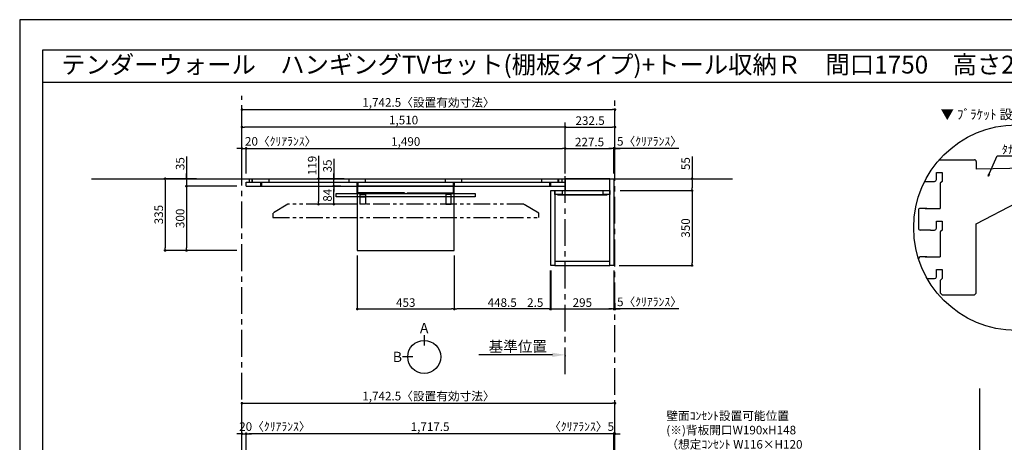
# Model space of a CAD drawing. Extents: x 19632 to 27948, y -24240 to -18360.
# Drawn here: x 19632 to 24232, y -20333 to -18360 of the extents above; entities that cross this region are included whole.
import ezdxf
from ezdxf.enums import TextEntityAlignment as Align

# ---------------------------------------------------------------- set-up
doc = ezdxf.new("R2010")
doc.units = 0
doc.header["$LTSCALE"] = 50
doc.header["$MEASUREMENT"] = 0
for name, pattern in [('CENTER', [2, 1.25, -0.25, 0.25, -0.25]), ('HIDDEN', [0.375, 0.25, -0.125]), ('PHANTOM2', [1.25, 0.625, -0.125, 0.125, -0.125, 0.125, -0.125])]:
    doc.linetypes.add(name, pattern=pattern)
doc.layers.get('0').update_dxf_attribs({"linetype": 'CONTINUOUS'})
doc.layers.get('DEFPOINTS').update_dxf_attribs({"color": 146, "linetype": 'CONTINUOUS'})
for name, color, linetype in [('111-壁仕上', 3, 'CONTINUOUS'), ('120-キャビネット（外）', 7, 'CONTINUOUS'), ('121-キャビネット（中）', 253, 'HIDDEN'), ('122-扉', 6, 'CONTINUOUS'), ('141-パーツ', 31, 'CONTINUOUS'), ('160-文字', 254, 'CONTINUOUS'), ('165-寸法A', 4, 'CONTINUOUS'), ('166-寸法B', 11, 'CONTINUOUS'), ('180-補助', 161, 'CONTINUOUS'), ('190-図面外枠', 5, 'CONTINUOUS')]:
    doc.layers.add(name, color=color, linetype=linetype)
doc.styles.add('KH001', font='msgothic.ttc')
doc.dimstyles.new('KH1xx020', dxfattribs={"dimscale": 20, "dimtxt": 2, "dimasz": 0.6, "dimexe": 0.3, "dimexo": 1.2, "dimgap": 0.5, "dimtad": 3, "dimdec": 1, "dimdsep": 46, "dimlunit": 6, "dimtxsty": 'KH001', "dimblk": 'DOT', "dimcen": 1, "dimdle": 1, "dimclrd": 256, "dimclre": 256, "dimclrt": 256, "dimadec": 0, "dimazin": 0, "dimtfac": 1, "dimtdec": 1, "dimtix": 1, "dimtmove": 2, "dimatfit": 3, "dimldrblk": 'CLOSEDBLANK', "dimfxl": 1, "dimtolj": 1, "dimtzin": 0, "dimlwd": -1, "dimlwe": -1, "dimarcsym": 0})

# ---------------------------------------------------------------- blocks, each defined once
blk = doc.blocks.new('A$C5D946DDC')
at = {"layer": '190-図面外枠'}
for p, q in [((271, 14349), (20519, 14349)), ((271, 351), (271, 14349))]:
    blk.add_line(p, q, dxfattribs=at)
at = {"layer": 'DEFPOINTS'}
blk.add_lwpolyline([(0, 0), (20790, 0), (20790, 14700), (0, 14700)], close=True, dxfattribs=at)
blk = doc.blocks.new('_Dot')
at = {"color": 0, "linetype": 'ByBlock', "lineweight": -2}
blk.add_line((-0.5, 0), (-1, 0), dxfattribs=at)
at = {"color": 0, "linetype": 'ByBlock', "const_width": 0.5}
blk.add_lwpolyline([(-0.25, 0, 1), (0.25, 0, 1)], format="xyb", close=True, dxfattribs=at)
blk = doc.blocks.new('*D40')
at = {"layer": '166-寸法B', "transparency": 16777216}
for p, q in [((20670.4, -19078.5), (20670.4, -18774)), ((20682.4, -18780), (22400.9, -18780)), ((22412.9, -19078.5), (22412.9, -18774))]:
    blk.add_line(p, q, dxfattribs=at)
at = {"layer": 'DEFPOINTS', "color": 0, "transparency": 16777216}
for p in [(22412.9, -18780), (20670.4, -19102.5), (22412.9, -19102.5)]:
    blk.add_point(p, dxfattribs=at)
at = {"layer": '166-寸法B', "transparency": 16777216, "xscale": 12, "yscale": 12, "zscale": 12, "rotation": 180}
blk.add_blockref('_Dot', (20670.4, -18780), dxfattribs=at)
at = {"layer": '166-寸法B', "transparency": 16777216, "xscale": 12, "yscale": 12, "zscale": 12}
blk.add_blockref('_Dot', (22412.9, -18780), dxfattribs=at)
at = {"layer": '166-寸法B', "transparency": 16777216, "insert": (21541.6, -18746.3), "char_height": 40, "attachment_point": 5}
blk.add_mtext('\\A1;1,742.5〈設置有効寸法〉', dxfattribs=at)
blk = doc.blocks.new('_ClosedBlank')
at = {"color": 0, "linetype": 'ByBlock', "lineweight": -2}
for p, q in [((-1, 0.167), (0, 0)), ((-1, 0.167), (-1, -0.167)), ((0, 0), (-1, -0.167))]:
    blk.add_line(p, q, dxfattribs=at)
blk = doc.blocks.new('*D41')
at = {"layer": '166-寸法B', "transparency": 16777216}
for p, q in [((20690.4, -19078.5), (20690.4, -18955.2)), ((20702.4, -18961.2), (22168.4, -18961.2)), ((22180.4, -19078.5), (22180.4, -18955.2))]:
    blk.add_line(p, q, dxfattribs=at)
at = {"layer": 'DEFPOINTS', "color": 0, "transparency": 16777216}
for p in [(22180.4, -18961.2), (20690.4, -19102.5), (22180.4, -19102.5)]:
    blk.add_point(p, dxfattribs=at)
at = {"layer": '166-寸法B', "transparency": 16777216, "xscale": 12, "yscale": 12, "zscale": 12, "rotation": 180}
blk.add_blockref('_Dot', (20690.4, -18961.2), dxfattribs=at)
at = {"layer": '166-寸法B', "transparency": 16777216, "xscale": 12, "yscale": 12, "zscale": 12}
blk.add_blockref('_Dot', (22180.4, -18961.2), dxfattribs=at)
at = {"layer": '166-寸法B', "transparency": 16777216, "insert": (21435.4, -18928.7), "char_height": 40, "attachment_point": 5}
blk.add_mtext('\\A1;1,490', dxfattribs=at)
blk = doc.blocks.new('*D61')
at = {"layer": '166-寸法B', "transparency": 16777216}
for p, q in [((22110.4, -19531.5), (22110.4, -19716.7)), ((22112.9, -19531.5), (22112.9, -19716.7)), ((22098.4, -19710.7), (22086.4, -19710.7)), ((22110.4, -19710.7), (22112.9, -19710.7)), ((22124.9, -19710.7), (22136.9, -19710.7))]:
    blk.add_line(p, q, dxfattribs=at)
at = {"layer": 'DEFPOINTS', "color": 0}
for p in [(22110.4, -19507.5), (22112.9, -19507.5), (22112.9, -19710.7)]:
    blk.add_point(p, dxfattribs=at)
at = {"layer": '166-寸法B', "transparency": 16777216, "xscale": 12, "yscale": 12, "zscale": 12}
blk.add_blockref('_Dot', (22110.4, -19710.7), dxfattribs=at)
at = {"layer": '166-寸法B', "transparency": 16777216, "xscale": 12, "yscale": 12, "zscale": 12, "rotation": 180}
blk.add_blockref('_Dot', (22112.9, -19710.7), dxfattribs=at)
at = {"layer": '166-寸法B', "transparency": 16777216, "insert": (22040.3, -19680.7), "char_height": 40, "attachment_point": 5}
blk.add_mtext('\\A1;2.5', dxfattribs=at)
blk = doc.blocks.new('*D62')
at = {"layer": '166-寸法B', "transparency": 16777216}
for p, q in [((21661.9, -19461.5), (21661.9, -19716.7)), ((22110.4, -19534.9), (22110.4, -19716.7)), ((22098.4, -19710.7), (21673.9, -19710.7))]:
    blk.add_line(p, q, dxfattribs=at)
at = {"layer": 'DEFPOINTS', "color": 0}
for p in [(21661.9, -19437.5), (22110.4, -19510.9), (21661.9, -19710.7)]:
    blk.add_point(p, dxfattribs=at)
at = {"layer": '166-寸法B', "transparency": 16777216, "xscale": 12, "yscale": 12, "zscale": 12, "rotation": 180}
blk.add_blockref('_Dot', (21661.9, -19710.7), dxfattribs=at)
at = {"layer": '166-寸法B', "transparency": 16777216, "xscale": 12, "yscale": 12, "zscale": 12}
blk.add_blockref('_Dot', (22110.4, -19710.7), dxfattribs=at)
at = {"layer": '166-寸法B', "transparency": 16777216, "insert": (21886.1, -19680.7), "char_height": 40, "attachment_point": 5}
blk.add_mtext('\\A1;448.5', dxfattribs=at)
blk = doc.blocks.new('*D87')
at = {"layer": '166-寸法B', "transparency": 16777216}
for p, q in [((20690.4, -20478.7), (20690.4, -20286.9)), ((22395.9, -20292.9), (20702.4, -20292.9)), ((22407.9, -20478.7), (22407.9, -20286.9))]:
    blk.add_line(p, q, dxfattribs=at)
at = {"layer": 'DEFPOINTS', "color": 0}
for p in [(20690.4, -20292.9), (20690.4, -20502.7), (22407.9, -20502.7)]:
    blk.add_point(p, dxfattribs=at)
at = {"layer": '166-寸法B', "transparency": 16777216, "xscale": 12, "yscale": 12, "zscale": 12, "rotation": 180}
blk.add_blockref('_Dot', (20690.4, -20292.9), dxfattribs=at)
at = {"layer": '166-寸法B', "transparency": 16777216, "xscale": 12, "yscale": 12, "zscale": 12}
blk.add_blockref('_Dot', (22407.9, -20292.9), dxfattribs=at)
at = {"layer": '166-寸法B', "transparency": 16777216, "insert": (21549.1, -20260.4), "char_height": 40, "attachment_point": 5}
blk.add_mtext('\\A1;1,717.5', dxfattribs=at)
blk = doc.blocks.new('*D92')
at = {"layer": '166-寸法B', "transparency": 16777216}
for p, q in [((20658.4, -18961.2), (20646.4, -18961.2)), ((20670.4, -19078.5), (20670.4, -18955.2)), ((20670.4, -18961.2), (20690.4, -18961.2)), ((20690.4, -19078.5), (20690.4, -18955.2)), ((20702.4, -18961.2), (20714.4, -18961.2))]:
    blk.add_line(p, q, dxfattribs=at)
at = {"layer": 'DEFPOINTS', "color": 0, "transparency": 16777216}
for p in [(20690.4, -18961.2), (20670.4, -19102.5), (20690.4, -19102.5)]:
    blk.add_point(p, dxfattribs=at)
at = {"layer": '166-寸法B', "transparency": 16777216, "xscale": 12, "yscale": 12, "zscale": 12}
blk.add_blockref('_Dot', (20670.4, -18961.2), dxfattribs=at)
at = {"layer": '166-寸法B', "transparency": 16777216, "xscale": 12, "yscale": 12, "zscale": 12, "rotation": 180}
blk.add_blockref('_Dot', (20690.4, -18961.2), dxfattribs=at)
at = {"layer": '166-寸法B', "transparency": 16777216, "insert": (20851.1, -18927.9), "char_height": 40, "attachment_point": 5}
blk.add_mtext('\\A1;20〈ｸﾘｱﾗﾝｽ〉', dxfattribs=at)
blk = doc.blocks.new('*D93')
at = {"layer": '166-寸法B', "transparency": 16777216}
for p, q in [((22120.4, -19924.9), (21777.4, -19924.9)), ((22180.4, -19928.3), (22180.4, -19930.9))]:
    blk.add_line(p, q, dxfattribs=at)
blk.add_solid([(22120.4, -19914.9), (22120.4, -19934.9), (22180.4, -19924.9)], dxfattribs=at)
at = {"layer": 'DEFPOINTS', "color": 0}
for p in [(22180.4, -19904.3), (21797.4, -19924.9), (21797.4, -19936.2)]:
    blk.add_point(p, dxfattribs=at)
at = {"layer": '166-寸法B', "transparency": 16777216, "insert": (21958.9, -19885.6), "char_height": 50, "attachment_point": 5}
blk.add_mtext('\\A1;基準位置', dxfattribs=at)
blk = doc.blocks.new('_None')
blk = doc.blocks.new('*D95')
at = {"layer": '166-寸法B', "transparency": 16777216}
for p, q in [((20658.4, -20292.9), (20646.4, -20292.9)), ((20670.4, -20478.7), (20670.4, -20286.9)), ((20670.4, -20292.9), (20690.4, -20292.9)), ((20690.4, -20478.7), (20690.4, -20286.9)), ((20702.4, -20292.9), (20714.4, -20292.9))]:
    blk.add_line(p, q, dxfattribs=at)
at = {"layer": 'DEFPOINTS', "color": 0}
for p in [(20690.4, -20292.9), (20670.4, -20502.7), (20690.4, -20502.7)]:
    blk.add_point(p, dxfattribs=at)
at = {"layer": '166-寸法B', "transparency": 16777216, "xscale": 12, "yscale": 12, "zscale": 12}
blk.add_blockref('_Dot', (20670.4, -20292.9), dxfattribs=at)
at = {"layer": '166-寸法B', "transparency": 16777216, "xscale": 12, "yscale": 12, "zscale": 12, "rotation": 180}
blk.add_blockref('_Dot', (20690.4, -20292.9), dxfattribs=at)
at = {"layer": '166-寸法B', "transparency": 16777216, "insert": (20824.1, -20259.6), "char_height": 40, "attachment_point": 5}
blk.add_mtext('\\A1;20〈ｸﾘｱﾗﾝｽ〉', dxfattribs=at)
blk = doc.blocks.new('*D96')
at = {"layer": '166-寸法B', "transparency": 16777216}
for p, q in [((20670.4, -20436.9), (20670.4, -20145)), ((22412.9, -20436.9), (22412.9, -20145)), ((20682.4, -20151), (22400.9, -20151))]:
    blk.add_line(p, q, dxfattribs=at)
at = {"layer": 'DEFPOINTS', "color": 0}
for p in [(22412.9, -20151), (20670.4, -20460.9), (22412.9, -20460.9)]:
    blk.add_point(p, dxfattribs=at)
at = {"layer": '166-寸法B', "transparency": 16777216, "xscale": 12, "yscale": 12, "zscale": 12, "rotation": 180}
blk.add_blockref('_Dot', (20670.4, -20151), dxfattribs=at)
at = {"layer": '166-寸法B', "transparency": 16777216, "xscale": 12, "yscale": 12, "zscale": 12}
blk.add_blockref('_Dot', (22412.9, -20151), dxfattribs=at)
at = {"layer": '166-寸法B', "transparency": 16777216, "insert": (21541.6, -20117.4), "char_height": 40, "attachment_point": 5}
blk.add_mtext('\\A1;1,742.5〈設置有効寸法〉', dxfattribs=at)
blk = doc.blocks.new('*D103')
at = {"layer": '166-寸法B', "transparency": 16777216}
for p, q in [((22180.4, -19078.5), (22180.4, -18955.2)), ((22192.4, -18961.2), (22395.9, -18961.2)), ((22407.9, -19078.5), (22407.9, -18955.2))]:
    blk.add_line(p, q, dxfattribs=at)
at = {"layer": 'DEFPOINTS', "color": 0, "transparency": 16777216}
for p in [(22407.9, -18961.2), (22180.4, -19102.5), (22407.9, -19102.5)]:
    blk.add_point(p, dxfattribs=at)
at = {"layer": '166-寸法B', "transparency": 16777216, "xscale": 12, "yscale": 12, "zscale": 12, "rotation": 180}
blk.add_blockref('_Dot', (22180.4, -18961.2), dxfattribs=at)
at = {"layer": '166-寸法B', "transparency": 16777216, "xscale": 12, "yscale": 12, "zscale": 12}
blk.add_blockref('_Dot', (22407.9, -18961.2), dxfattribs=at)
at = {"layer": '166-寸法B', "transparency": 16777216, "insert": (22294.1, -18931.2), "char_height": 40, "attachment_point": 5}
blk.add_mtext('\\A1;227.5', dxfattribs=at)
blk = doc.blocks.new('*D104')
at = {"layer": '166-寸法B', "transparency": 16777216}
for p, q in [((22395.9, -18961.2), (22383.9, -18961.2)), ((22407.9, -19078.5), (22407.9, -18955.2)), ((22412.9, -18961.2), (22407.9, -18961.2)), ((22412.9, -18961.2), (22407.9, -18961.2)), ((22412.9, -19078.5), (22412.9, -18955.2)), ((22710.4, -18961.2), (22412.9, -18961.2)), ((22424.9, -18961.2), (22436.9, -18961.2))]:
    blk.add_line(p, q, dxfattribs=at)
at = {"layer": 'DEFPOINTS', "color": 0, "transparency": 16777216}
for p in [(22407.9, -18961.2), (22407.9, -19102.5), (22412.9, -19102.5)]:
    blk.add_point(p, dxfattribs=at)
at = {"layer": '166-寸法B', "transparency": 16777216, "xscale": 12, "yscale": 12, "zscale": 12}
blk.add_blockref('_Dot', (22407.9, -18961.2), dxfattribs=at)
at = {"layer": '166-寸法B', "transparency": 16777216, "xscale": 12, "yscale": 12, "zscale": 12, "rotation": 180}
blk.add_blockref('_Dot', (22412.9, -18961.2), dxfattribs=at)
at = {"layer": '166-寸法B', "transparency": 16777216, "insert": (22574.1, -18927.9), "char_height": 40, "attachment_point": 5}
blk.add_mtext('\\A1;5〈ｸﾘｱﾗﾝｽ〉', dxfattribs=at)
blk = doc.blocks.new('*D107')
at = {"layer": '166-寸法B', "transparency": 16777216}
for p, q in [((22395.9, -20292.9), (22383.9, -20292.9)), ((22407.9, -20498.7), (22407.9, -20286.9)), ((22412.9, -20292.9), (22407.9, -20292.9)), ((22412.9, -20478.7), (22412.9, -20286.9)), ((22424.9, -20292.9), (22436.9, -20292.9))]:
    blk.add_line(p, q, dxfattribs=at)
at = {"layer": 'DEFPOINTS', "color": 0}
for p in [(22407.9, -20292.9), (22412.9, -20502.7), (22407.9, -20522.7)]:
    blk.add_point(p, dxfattribs=at)
at = {"layer": '166-寸法B', "transparency": 16777216, "xscale": 12, "yscale": 12, "zscale": 12}
blk.add_blockref('_Dot', (22407.9, -20292.9), dxfattribs=at)
at = {"layer": '166-寸法B', "transparency": 16777216, "xscale": 12, "yscale": 12, "zscale": 12, "rotation": 180}
blk.add_blockref('_Dot', (22412.9, -20292.9), dxfattribs=at)
at = {"layer": '166-寸法B', "transparency": 16777216, "insert": (22256.8, -20259.6), "char_height": 40, "attachment_point": 5}
blk.add_mtext('\\A1;〈ｸﾘｱﾗﾝｽ〉5', dxfattribs=at)
blk = doc.blocks.new('*D108')
at = {"layer": '166-寸法B', "transparency": 16777216}
for p, q in [((22180.4, -19078.5), (22180.4, -18855.2)), ((22412.9, -19078.5), (22412.9, -18855.2)), ((22192.4, -18861.2), (22400.9, -18861.2))]:
    blk.add_line(p, q, dxfattribs=at)
at = {"layer": 'DEFPOINTS', "color": 0, "transparency": 16777216}
for p in [(22412.9, -18861.2), (22180.4, -19102.5), (22412.9, -19102.5)]:
    blk.add_point(p, dxfattribs=at)
at = {"layer": '166-寸法B', "transparency": 16777216, "xscale": 12, "yscale": 12, "zscale": 12, "rotation": 180}
blk.add_blockref('_Dot', (22180.4, -18861.2), dxfattribs=at)
at = {"layer": '166-寸法B', "transparency": 16777216, "xscale": 12, "yscale": 12, "zscale": 12}
blk.add_blockref('_Dot', (22412.9, -18861.2), dxfattribs=at)
at = {"layer": '166-寸法B', "transparency": 16777216, "insert": (22296.6, -18831.2), "char_height": 40, "attachment_point": 5}
blk.add_mtext('\\A1;232.5', dxfattribs=at)
blk = doc.blocks.new('*D109')
at = {"layer": '166-寸法B', "transparency": 16777216}
for p, q in [((20670.4, -19078.5), (20670.4, -18855.2)), ((22180.4, -19078.5), (22180.4, -18855.2)), ((22168.4, -18861.2), (20682.4, -18861.2))]:
    blk.add_line(p, q, dxfattribs=at)
at = {"layer": 'DEFPOINTS', "color": 0, "transparency": 16777216}
for p in [(20670.4, -18861.2), (20670.4, -19102.5), (22180.4, -19102.5)]:
    blk.add_point(p, dxfattribs=at)
at = {"layer": '166-寸法B', "transparency": 16777216, "xscale": 12, "yscale": 12, "zscale": 12, "rotation": 180}
blk.add_blockref('_Dot', (20670.4, -18861.2), dxfattribs=at)
at = {"layer": '166-寸法B', "transparency": 16777216, "xscale": 12, "yscale": 12, "zscale": 12}
blk.add_blockref('_Dot', (22180.4, -18861.2), dxfattribs=at)
at = {"layer": '166-寸法B', "transparency": 16777216, "insert": (21425.4, -18828.7), "char_height": 40, "attachment_point": 5}
blk.add_mtext('\\A1;1,510', dxfattribs=at)
blk = doc.blocks.new('*D110')
at = {"layer": '166-寸法B', "transparency": 16777216}
for p, q in [((22110.4, -19531.5), (22110.4, -19716.7)), ((22112.9, -19531.5), (22112.9, -19716.7)), ((22098.4, -19710.7), (22086.4, -19710.7)), ((22110.4, -19710.7), (22112.9, -19710.7)), ((22124.9, -19710.7), (22136.9, -19710.7))]:
    blk.add_line(p, q, dxfattribs=at)
at = {"layer": 'DEFPOINTS', "color": 0}
for p in [(22110.4, -19507.5), (22112.9, -19507.5), (22112.9, -19710.7)]:
    blk.add_point(p, dxfattribs=at)
at = {"layer": '166-寸法B', "transparency": 16777216, "xscale": 12, "yscale": 12, "zscale": 12}
blk.add_blockref('_Dot', (22110.4, -19710.7), dxfattribs=at)
at = {"layer": '166-寸法B', "transparency": 16777216, "xscale": 12, "yscale": 12, "zscale": 12, "rotation": 180}
blk.add_blockref('_Dot', (22112.9, -19710.7), dxfattribs=at)
at = {"layer": '166-寸法B', "transparency": 16777216, "insert": (22040.3, -19680.7), "char_height": 40, "attachment_point": 5}
blk.add_mtext('\\A1;2.5', dxfattribs=at)
blk = doc.blocks.new('*D111')
at = {"layer": '166-寸法B', "transparency": 16777216}
for p, q in [((22112.9, -19531.5), (22112.9, -19716.7)), ((22407.9, -19531.5), (22407.9, -19716.7)), ((22124.9, -19710.7), (22395.9, -19710.7))]:
    blk.add_line(p, q, dxfattribs=at)
at = {"layer": 'DEFPOINTS', "color": 0}
for p in [(22112.9, -19507.5), (22407.9, -19507.5), (22407.9, -19710.7)]:
    blk.add_point(p, dxfattribs=at)
at = {"layer": '166-寸法B', "transparency": 16777216, "xscale": 12, "yscale": 12, "zscale": 12, "rotation": 180}
blk.add_blockref('_Dot', (22112.9, -19710.7), dxfattribs=at)
at = {"layer": '166-寸法B', "transparency": 16777216, "xscale": 12, "yscale": 12, "zscale": 12}
blk.add_blockref('_Dot', (22407.9, -19710.7), dxfattribs=at)
at = {"layer": '166-寸法B', "transparency": 16777216, "insert": (22260.4, -19680.7), "char_height": 40, "attachment_point": 5}
blk.add_mtext('\\A1;295', dxfattribs=at)
blk = doc.blocks.new('*D112')
at = {"layer": '166-寸法B', "transparency": 16777216}
for p, q in [((22407.9, -19531.5), (22407.9, -19716.7)), ((22412.9, -19683.6), (22412.9, -19716.7)), ((22395.9, -19710.7), (22383.9, -19710.7)), ((22412.9, -19710.7), (22407.9, -19710.7)), ((22412.9, -19710.7), (22407.9, -19710.7)), ((22710.4, -19710.7), (22412.9, -19710.7)), ((22424.9, -19710.7), (22436.9, -19710.7))]:
    blk.add_line(p, q, dxfattribs=at)
at = {"layer": 'DEFPOINTS', "color": 0}
for p in [(22407.9, -19507.5), (22412.9, -19659.6), (22407.9, -19710.7)]:
    blk.add_point(p, dxfattribs=at)
at = {"layer": '166-寸法B', "transparency": 16777216, "xscale": 12, "yscale": 12, "zscale": 12}
blk.add_blockref('_Dot', (22407.9, -19710.7), dxfattribs=at)
at = {"layer": '166-寸法B', "transparency": 16777216, "xscale": 12, "yscale": 12, "zscale": 12, "rotation": 180}
blk.add_blockref('_Dot', (22412.9, -19710.7), dxfattribs=at)
at = {"layer": '166-寸法B', "transparency": 16777216, "insert": (22574.1, -19677.4), "char_height": 40, "attachment_point": 5}
blk.add_mtext('\\A1;5〈ｸﾘｱﾗﾝｽ〉', dxfattribs=at)
blk = doc.blocks.new('T_R_H')
at = {"layer": '121-キャビネット（中）', "linetype": 'Continuous'}
for p, q in [((-242.5, -55), (-52.5, -55)), ((-242.5, -74), (-52.5, -74))]:
    blk.add_line(p, q, dxfattribs=at)
at = {"layer": '122-扉'}
for p, q in [((-242.5, -55), (-242.5, -74)), ((-52.5, -55), (-52.5, -74))]:
    blk.add_line(p, q, dxfattribs=at)
for points in [[(-19, 0), (-227.5, 0), (-227.5, -55), (-19, -55)], [(0, -405), (-19, -405), (-19, 0), (0, 0)], [(-276, -405), (-295, -405), (-295, -55), (-276, -55)], [(-19, -386), (-276, -386), (-276, -405), (-19, -405)]]:
    blk.add_lwpolyline(points, close=True, dxfattribs=at)
for points in [[(-242.5, -74), (-276, -74), (-276, -55), (-242.5, -55)], [(-52.5, -55), (-19, -55), (-19, -74)], [(-19, -74), (-52.5, -74)]]:
    blk.add_lwpolyline(points, dxfattribs=at)
at = {"layer": '141-パーツ'}
blk.add_lwpolyline([(-262.5, -74), (-32.5, -74), (-32.5, -77), (-262.5, -77)], close=True, dxfattribs=at)
blk = doc.blocks.new('*D118')
at = {"layer": '166-寸法B', "transparency": 16777216}
for p, q in [((22772.8, -18998.7), (22772.8, -19102.5)), ((22512.1, -19102.5), (22778.8, -19102.5)), ((22772.8, -19114.5), (22772.8, -19145.5)), ((22436.9, -19157.5), (22778.8, -19157.5))]:
    blk.add_line(p, q, dxfattribs=at)
at = {"layer": 'DEFPOINTS', "color": 0, "transparency": 16777216}
for p in [(22488.1, -19102.5), (22412.9, -19157.5), (22772.8, -19157.5)]:
    blk.add_point(p, dxfattribs=at)
at = {"layer": '166-寸法B', "transparency": 16777216, "xscale": 12, "yscale": 12, "zscale": 12}
for p, rotation in [((22772.8, -19102.5), 90), ((22772.8, -19157.5), 270)]:
    blk.add_blockref('_Dot', p, dxfattribs=dict(at, rotation=rotation))
at = {"layer": '166-寸法B', "transparency": 16777216, "insert": (22742.8, -19032), "char_height": 40, "attachment_point": 5, "rotation": 90}
blk.add_mtext('\\A1;55', dxfattribs=at)
blk = doc.blocks.new('*D119')
at = {"layer": '166-寸法B', "transparency": 16777216}
for p, q in [((22436.9, -19157.5), (22778.8, -19157.5)), ((22772.8, -19169.5), (22772.8, -19495.5)), ((22431.9, -19507.5), (22778.8, -19507.5))]:
    blk.add_line(p, q, dxfattribs=at)
at = {"layer": 'DEFPOINTS', "color": 0, "transparency": 16777216}
for p in [(22412.9, -19157.5), (22407.9, -19507.5), (22772.8, -19507.5)]:
    blk.add_point(p, dxfattribs=at)
at = {"layer": '166-寸法B', "transparency": 16777216, "xscale": 12, "yscale": 12, "zscale": 12}
for p, rotation in [((22772.8, -19157.5), 90), ((22772.8, -19507.5), 270)]:
    blk.add_blockref('_Dot', p, dxfattribs=dict(at, rotation=rotation))
at = {"layer": '166-寸法B', "transparency": 16777216, "insert": (22742.8, -19332.5), "char_height": 40, "attachment_point": 5, "rotation": 90}
blk.add_mtext('\\A1;350', dxfattribs=at)
blk = doc.blocks.new('view')
at = {"layer": '166-寸法B'}
for p, q in [((0, 101.1), (0, 53.1)), ((-53.1, 0), (-101.1, 0))]:
    blk.add_line(p, q, dxfattribs=at)
blk.add_circle((0, 0), 77.1, dxfattribs=at)
at = {"layer": '166-寸法B', "char_height": 48, "attachment_point": 5}
for s, insert in [('{\\fArial|b0|i0|c0|p32;A}', (0, 134.7)), ('{\\fArial|b0|i0|c0|p32;B}', (-125.2, 0))]:
    blk.add_mtext(s, dxfattribs=dict(at, insert=insert))
blk = doc.blocks.new('*D45')
at = {"layer": '166-寸法B', "transparency": 16777216}
for p, q in [((20458.7, -19102.5), (20305.5, -19102.5)), ((20311.5, -19114.5), (20311.5, -19425.5)), ((20646.4, -19437.5), (20305.5, -19437.5))]:
    blk.add_line(p, q, dxfattribs=at)
at = {"layer": 'DEFPOINTS', "color": 0, "transparency": 16777216}
for p in [(20482.7, -19102.5), (20311.5, -19437.5), (20670.4, -19437.5)]:
    blk.add_point(p, dxfattribs=at)
at = {"layer": '166-寸法B', "transparency": 16777216, "xscale": 12, "yscale": 12, "zscale": 12}
for p, rotation in [((20311.5, -19102.5), 90), ((20311.5, -19437.5), 270)]:
    blk.add_blockref('_Dot', p, dxfattribs=dict(at, rotation=rotation))
at = {"layer": '166-寸法B', "transparency": 16777216, "insert": (20281.5, -19270), "char_height": 40, "attachment_point": 5, "rotation": 90}
blk.add_mtext('\\A1;335', dxfattribs=at)
blk = doc.blocks.new('*D46')
at = {"layer": '166-寸法B', "transparency": 16777216}
for p, q in [((21208.9, -19461.5), (21208.9, -19716.7)), ((21661.9, -19461.5), (21661.9, -19716.7)), ((21220.9, -19710.7), (21649.9, -19710.7))]:
    blk.add_line(p, q, dxfattribs=at)
at = {"layer": 'DEFPOINTS', "color": 0}
for p in [(21208.9, -19437.5), (21661.9, -19437.5), (21661.9, -19710.7)]:
    blk.add_point(p, dxfattribs=at)
at = {"layer": '166-寸法B', "transparency": 16777216, "xscale": 12, "yscale": 12, "zscale": 12, "rotation": 180}
blk.add_blockref('_Dot', (21208.9, -19710.7), dxfattribs=at)
at = {"layer": '166-寸法B', "transparency": 16777216, "xscale": 12, "yscale": 12, "zscale": 12}
blk.add_blockref('_Dot', (21661.9, -19710.7), dxfattribs=at)
at = {"layer": '166-寸法B', "transparency": 16777216, "insert": (21435.4, -19680.7), "char_height": 40, "attachment_point": 5}
blk.add_mtext('\\A1;453', dxfattribs=at)
blk = doc.blocks.new('*D47')
at = {"layer": '166-寸法B', "transparency": 16777216}
for p, q in [((20411.5, -18998.7), (20411.5, -19102.5)), ((20411.5, -19090.5), (20411.5, -19078.5)), ((20458.7, -19102.5), (20405.5, -19102.5)), ((20411.5, -19102.5), (20411.5, -19137.5)), ((20411.5, -19102.5), (20411.5, -19137.5)), ((20646.4, -19137.5), (20405.5, -19137.5)), ((20411.5, -19149.5), (20411.5, -19161.5))]:
    blk.add_line(p, q, dxfattribs=at)
at = {"layer": 'DEFPOINTS', "color": 0, "transparency": 16777216}
for p in [(20482.7, -19102.5), (20411.5, -19137.5), (20670.4, -19137.5)]:
    blk.add_point(p, dxfattribs=at)
at = {"layer": '166-寸法B', "transparency": 16777216, "xscale": 12, "yscale": 12, "zscale": 12}
for p, rotation in [((20411.5, -19102.5), 270), ((20411.5, -19137.5), 90)]:
    blk.add_blockref('_Dot', p, dxfattribs=dict(at, rotation=rotation))
at = {"layer": '166-寸法B', "transparency": 16777216, "insert": (20381.5, -19032), "char_height": 40, "attachment_point": 5, "rotation": 90}
blk.add_mtext('\\A1;35', dxfattribs=at)
blk = doc.blocks.new('*D48')
at = {"layer": '166-寸法B', "transparency": 16777216}
for p, q in [((20646.4, -19137.5), (20405.5, -19137.5)), ((20411.5, -19149.5), (20411.5, -19425.5)), ((20646.4, -19437.5), (20405.5, -19437.5))]:
    blk.add_line(p, q, dxfattribs=at)
at = {"layer": 'DEFPOINTS', "color": 0, "transparency": 16777216}
for p in [(20670.4, -19137.5), (20411.5, -19437.5), (20670.4, -19437.5)]:
    blk.add_point(p, dxfattribs=at)
at = {"layer": '166-寸法B', "transparency": 16777216, "xscale": 12, "yscale": 12, "zscale": 12}
for p, rotation in [((20411.5, -19137.5), 90), ((20411.5, -19437.5), 270)]:
    blk.add_blockref('_Dot', p, dxfattribs=dict(at, rotation=rotation))
at = {"layer": '166-寸法B', "transparency": 16777216, "insert": (20381.5, -19287.5), "char_height": 40, "attachment_point": 5, "rotation": 90}
blk.add_mtext('\\A1;300', dxfattribs=at)
blk = doc.blocks.new('TV_B_H2')
at = {"layer": '141-パーツ', "color": 6}
blk.add_lwpolyline([(325, 0), (-325, 0), (-325, 15), (325, 15)], close=True, dxfattribs=at)
blk = doc.blocks.new('TV_B_H3')
at = {"layer": '141-パーツ', "color": 6}
blk.add_line((12.5, 35), (-12.5, 35), dxfattribs=at)
blk.add_lwpolyline([(12.5, 46), (-12.5, 46), (-12.5, 0), (12.5, 0)], close=True, dxfattribs=at)
blk = doc.blocks.new('TV_TH-55AX700_H')
at = {"layer": '180-補助', "linetype": 'PHANTOM2', "ltscale": 2.5}
for points in [[(621, 20), (551, 62), (-551, 62), (-621, 20)], [(-621, 0), (621, 0), (621, 20)], [(-621, 20), (-621, 0)]]:
    blk.add_lwpolyline(points, dxfattribs=at)
blk = doc.blocks.new('*D49')
at = {"layer": '166-寸法B', "transparency": 16777216}
for p, q in [((21131.9, -19137.5), (21093.7, -19137.5)), ((21099.7, -19209.5), (21099.7, -19149.5)), ((21148, -19221.5), (21093.7, -19221.5))]:
    blk.add_line(p, q, dxfattribs=at)
at = {"layer": 'DEFPOINTS', "color": 0, "transparency": 16777216}
for p in [(21099.7, -19137.5), (21155.9, -19137.5), (21172, -19221.5)]:
    blk.add_point(p, dxfattribs=at)
at = {"layer": '166-寸法B', "transparency": 16777216, "xscale": 12, "yscale": 12, "zscale": 12}
for p, rotation in [((21099.7, -19137.5), 90), ((21099.7, -19221.5), 270)]:
    blk.add_blockref('_Dot', p, dxfattribs=dict(at, rotation=rotation))
at = {"layer": '166-寸法B', "transparency": 16777216, "insert": (21069.7, -19179.5), "char_height": 40, "attachment_point": 5, "rotation": 90}
blk.add_mtext('\\A1;84', dxfattribs=at)
blk = doc.blocks.new('*D50')
at = {"layer": '166-寸法B', "transparency": 16777216}
for p, q in [((21099.7, -19009.5), (21099.7, -19102.5)), ((21099.7, -19090.5), (21099.7, -19078.5)), ((21131.9, -19102.5), (21093.7, -19102.5)), ((21099.7, -19137.5), (21099.7, -19102.5)), ((21099.7, -19137.5), (21099.7, -19102.5)), ((21131.9, -19137.5), (21093.7, -19137.5)), ((21099.7, -19149.5), (21099.7, -19161.5))]:
    blk.add_line(p, q, dxfattribs=at)
at = {"layer": 'DEFPOINTS', "color": 0, "transparency": 16777216}
for p in [(21099.7, -19102.5), (21155.9, -19102.5), (21155.9, -19137.5)]:
    blk.add_point(p, dxfattribs=at)
at = {"layer": '166-寸法B', "transparency": 16777216, "xscale": 12, "yscale": 12, "zscale": 12}
for p, rotation in [((21099.7, -19102.5), 270), ((21099.7, -19137.5), 90)]:
    blk.add_blockref('_Dot', p, dxfattribs=dict(at, rotation=rotation))
at = {"layer": '166-寸法B', "transparency": 16777216, "insert": (21069.7, -19042.8), "char_height": 40, "attachment_point": 5, "rotation": 90}
blk.add_mtext('\\A1;35', dxfattribs=at)
blk = doc.blocks.new('*D51')
at = {"layer": '166-寸法B', "transparency": 16777216}
for p, q in [((21028.4, -18995.8), (21028.4, -19102.5)), ((21147.9, -19102.5), (21022.4, -19102.5)), ((21028.4, -19114.5), (21028.4, -19209.5)), ((21148, -19221.5), (21022.4, -19221.5))]:
    blk.add_line(p, q, dxfattribs=at)
at = {"layer": 'DEFPOINTS', "color": 0, "transparency": 16777216}
for p in [(21171.9, -19102.5), (21028.4, -19221.5), (21172, -19221.5)]:
    blk.add_point(p, dxfattribs=at)
at = {"layer": '166-寸法B', "transparency": 16777216, "xscale": 12, "yscale": 12, "zscale": 12}
for p, rotation in [((21028.4, -19102.5), 90), ((21028.4, -19221.5), 270)]:
    blk.add_blockref('_Dot', p, dxfattribs=dict(at, rotation=rotation))
at = {"layer": '166-寸法B', "transparency": 16777216, "insert": (20998.4, -19040.7), "char_height": 40, "attachment_point": 5, "rotation": 90}
blk.add_mtext('\\A1;119', dxfattribs=at)
blk = doc.blocks.new('TV_B_H')
at = {"layer": '141-パーツ', "color": 6, "flags": 128}
for points in [[(-220, 2.9), (-220, 0), (0, 0), (0, 34), (-2.9, 34)], [(-220, 2.9), (-2.9, 2.9), (-2.9, 34)]]:
    blk.add_lwpolyline(points, dxfattribs=at)
blk = doc.blocks.new('DETAIL_A')
at = {"layer": '120-キャビネット（外）', "const_width": 3}
for points in [[(252, 141.8), (212.5, 120.6), (252, 99.4)], [(212.5, 120.6), (380.7, 120.6), (380.7, -273.5)]]:
    blk.add_lwpolyline(points, dxfattribs=at)
at = {"layer": '120-キャビネット（外）'}
blk.add_lwpolyline([(3.5, 117.6, 12, 9.77, 0), (195.8, 121, 10, 10, 0)], format="xyseb", dxfattribs=at)
at = {"layer": '122-扉', "linetype": 'Continuous'}
for p, q in [((-360.7, 316.7), (-196.1, 316.7)), ((-187.7, 308.3), (-187.7, 273.9)), ((195.8, 280.6), (-187.7, 273.9)), ((-374.2, 257.9), (-347.3, 257.9)), ((-374.2, 224.3), (-374.2, 257.9)), ((-347.3, 257.9), (-347.3, 215.9)), ((-402.1, 215.9), (-386.9, 215.9)), ((-347.3, 215.9), (-355.7, 207.5)), ((-355.7, 207.5), (-355.7, 89.9)), ((-355.7, 167.7), (-355.7, 126.6)), ((-188.4, 18.3), (3.5, 117.6)), ((195.8, 121), (3.5, 117.6)), ((4.2, 78.2), (3.5, 117.6)), ((-458.2, 81.5), (-458.2, -2.5)), ((-418.3, 89.9), (-449.8, 89.9)), ((195.8, 81.5), (4.2, 78.2)), ((-374.2, 31.1), (-347.3, 31.1)), ((-374.2, -2.5), (-374.2, 31.1)), ((-347.3, 31.1), (-347.3, -10.9)), ((-402.1, -10.9), (-382.6, -10.9)), ((-347.3, -10.9), (-355.7, -19.3)), ((-355.7, -19.3), (-355.7, -136.9)), ((-418.3, -136.9), (-449.8, -136.9)), ((-374.2, -195.7), (-347.3, -195.7)), ((-374.2, -229.3), (-374.2, -195.7)), ((-347.3, -195.7), (-347.3, -237.7)), ((-402.1, -237.7), (-382.6, -237.7)), ((-347.3, -237.7), (-355.7, -246.1)), ((-355.7, -245.4), (-355.7, -304.9)), ((-355.7, -304.9), (-347.3, -313.3)), ((-347.3, -313.3), (-196.1, -313.3))]:
    blk.add_line(p, q, dxfattribs=at)
blk.add_lwpolyline([(-196.1, -313.3), (-187.7, -305.8), (-187.7, 18.6)], dxfattribs=at)
for centre, radius, start, end in [((-196.1, 308.3), 8.4, 0, 90.0029), ((-525.5, 825631.8), 825415.9, 270.006717, 270.0099181), ((-382.6, 224.3), 8.4, 270.0099, 0), ((-449.8, 81.5), 8.4, 89.9963, 179.9988), ((-379.4, 737890.4), 737800.5, 269.9963236, 270.0018386), ((-449.8, -2.5), 8.4, 180, 270.0053), ((-525.5, 825476.9), 825487.7, 270.005253, 270.0085636), ((-382.6, -2.5), 8.4, 270.0086, 0), ((-449.8, -145.3), 8.4, 89.9963, 168.6103), ((-379.4, 737663.6), 737800.5, 269.9963236, 270.0018386), ((-382.6, -229.3), 8.4, 270.0086, 0), ((-525.5, 825250.1), 825487.7, 270.007526, 270.0085636)]:
    blk.add_arc(centre, radius, start, end, dxfattribs=at)
at = {"layer": '160-文字'}
blk.add_circle((0, 0), 480, dxfattribs=at)
for s, insert, char_height, attachment_point in [('\\A1;▼ ﾌﾞﾗｹｯﾄ 設置位置拡大図', (0, 529), 45.333, 5), ('\\A1;ﾀﾅﾖｳﾌﾞﾗｹｯﾄ', (-67.8, 345.6), 40, 7)]:
    blk.add_mtext(s, dxfattribs=dict(at, insert=insert, char_height=char_height, attachment_point=attachment_point))
at = {"layer": '165-寸法A', "insert": (297, -103.9), "char_height": 40, "attachment_point": 5, "rotation": 90}
blk.add_mtext('\\A1;ﾌﾞﾗｹｯﾄ設置寸法\\Pおさえ位置', dxfattribs=at)
at = {"layer": '160-文字', "annotation_type": 0, "has_hookline": 1, "hookline_direction": 0, "text_width": 254}
blk.add_leader([(-131.8, 240.3), (-89.8, 335.6), (-77.8, 335.6)], dimstyle='KH1xx020', override={"dimgap": 0.5, "dimtad": 1}, dxfattribs=at)

msp = doc.modelspace()

# ---------------------------------------------------------------- linework, layer by layer
at = {"layer": '111-壁仕上', "color": 253, "linetype": 'CENTER', "ltscale": 2}
for p, q in [((20670.39, -23533.58), (20670.39, -18715.22)), ((22412.89, -22711.74), (22412.89, -18716.96)), ((22180.39, -20015.71), (22180.39, -18816.96))]:
    msp.add_line(p, q, dxfattribs=at)
at = {"layer": '111-壁仕上'}
for p, q in [((19966.69, -19102.53), (22962.02, -19102.53)), ((24117.29, -22711.74), (24117.29, -20081.78))]:
    msp.add_line(p, q, dxfattribs=at)
at = {"layer": '120-キャビネット（外）', "color": 6}
for p, q in [((20690.39, -19137.53), (20690.39, -19118.53)), ((20690.39, -19118.53), (22180.39, -19118.53)), ((20705.39, -19118.53), (20705.39, -19102.53)), ((20717.89, -19118.53), (20717.89, -19102.53)), ((20719.39, -19118.53), (20719.39, -19102.53)), ((20757.89, -19137.53), (20757.89, -19118.53)), ((20762.89, -19137.53), (20762.89, -19118.53)), ((20797.39, -19118.53), (20797.39, -19102.53)), ((21171.89, -19118.53), (21171.89, -19102.53)), ((21207.89, -19137.53), (21207.89, -19118.53)), ((21212.89, -19137.53), (21212.89, -19118.53)), ((21247.39, -19118.53), (21247.39, -19102.53)), ((21621.89, -19118.53), (21621.89, -19102.53)), ((21657.89, -19137.53), (21657.89, -19118.53)), ((21662.89, -19137.53), (21662.89, -19118.53)), ((21697.39, -19118.53), (21697.39, -19102.53)), ((22071.89, -19118.53), (22071.89, -19102.53)), ((22107.89, -19137.53), (22107.89, -19118.53)), ((22112.89, -19137.53), (22112.89, -19118.53)), ((22147.39, -19118.53), (22147.39, -19102.53)), ((22150.39, -19118.53), (22150.39, -19102.53)), ((22165.39, -19118.53), (22165.39, -19102.53)), ((22180.39, -19137.53), (22180.39, -19118.53)), ((20690.39, -19137.53), (22180.39, -19137.53))]:
    msp.add_line(p, q, dxfattribs=at)
at = {"layer": '122-扉'}
msp.add_lwpolyline([(21208.89, -19437.53), (21661.89, -19437.53), (21661.89, -19137.53), (21208.89, -19137.53)], close=True, dxfattribs=at)
at = {"layer": '190-図面外枠'}
msp.add_lwpolyline([(19740.37, -18650.96), (27839.59, -18650.96)], dxfattribs=at)

# ---------------------------------------------------------------- block references
at = {"layer": '120-キャビネット（外）'}
for name, p in [('DETAIL_A', (24288.29, -19330.96)), ('T_R_H', (22407.89, -19102.53))]:
    msp.add_blockref(name, p, dxfattribs=at)
at = {"layer": '141-パーツ'}
for name, p in [('TV_B_H2', (21435.39, -19186.53)), ('TV_B_H', (21661.84, -19171.53)), ('TV_B_H3', (21635.39, -19221.53)), ('TV_TH-55AX700_H', (21435.39, -19283.53)), ('view', (21521.57, -19934.32))]:
    msp.add_blockref(name, p, dxfattribs=at)
at = {"layer": '141-パーツ', "xscale": -1}
for name, p in [('TV_B_H', (21208.94, -19171.53)), ('TV_B_H3', (21235.39, -19221.53))]:
    msp.add_blockref(name, p, dxfattribs=at)
at = {"layer": '190-図面外枠', "xscale": 0.3999999999996362, "yscale": 0.3999999999996362, "zscale": 0.3999999999996362}
msp.add_blockref('A$C5D946DDC', (19631.98, -24240), dxfattribs=at)

# ---------------------------------------------------------------- texts
at = {"layer": '160-文字'}
msp.add_text('テンダーウォール\u3000ハンギングTVセット(棚板タイプ)+トール収納Ｒ\u3000間口1750\u3000高さ2200\u3000プラン図', height=83.3333, dxfattribs=at).set_placement((19825.87, -18569.63), align=Align.MIDDLE_LEFT)
at = {"layer": '160-文字', "insert": (22652.64, -20441.86), "char_height": 40, "width": 661.2327, "attachment_point": 7}
msp.add_mtext('壁面ｺﾝｾﾝﾄ設置可能位置\\P(※)背板開口W190xH148\\P （想定ｺﾝｾﾝﾄ W116×H120\\P  (別途工事））', dxfattribs=at)

# ---------------------------------------------------------------- dimensions: what is measured, and where the dimension line sits
at = {"layer": '166-寸法B'}
dim = msp.add_linear_dim(base=(22412.89, -18779.97), p1=(20670.39, -19102.53), p2=(22412.89, -19102.53), text='<>〈設置有効寸法〉', dimstyle='KH1xx020', dxfattribs=at)
dim.commit()
dim.dimension.update_dxf_attribs({"geometry": '*D40', "text_midpoint": (21541.64, -18746.32)})
for base, p1, p2, picture, middle in [((20670.39, -18861.22), (22180.39, -19102.53), (20670.39, -19102.53), '*D109', (21425.39, -18828.68)), ((22180.39, -18961.22), (20690.39, -19102.53), (22180.39, -19102.53), '*D41', (21435.39, -18928.68)), ((21661.89, -19710.75), (22110.39, -19510.91), (21661.89, -19437.53), '*D62', (21886.14, -19680.75)), ((20690.39, -20292.9), (22407.89, -20502.74), (20690.39, -20502.74), '*D87', (21549.14, -20260.37))]:
    dim = msp.add_linear_dim(base=base, p1=p1, p2=p2, dimstyle='KH1xx020', dxfattribs=at)
    dim.commit()
    dim.dimension.update_dxf_attribs({"geometry": picture, "text_midpoint": middle})
for base, p1, p2, angle, picture, middle in [((22412.89, -18861.22), (22180.39, -19102.53), (22412.89, -19102.53), 180, '*D108', (22296.64, -18831.22)), ((22407.89, -18961.22), (22180.39, -19102.53), (22407.89, -19102.53), 180, '*D103', (22294.14, -18931.22)), ((20311.46, -19437.53), (20482.69, -19102.53), (20670.39, -19437.53), 90, '*D45', (20281.46, -19270.03)), ((20411.46, -19437.53), (20670.39, -19137.53), (20670.39, -19437.53), 90, '*D48', (20381.46, -19287.53)), ((21099.72, -19137.53), (21172.03, -19221.53), (21155.91, -19137.53), 90, '*D49', (21069.72, -19179.53)), ((22772.81, -19507.53), (22412.89, -19157.53), (22407.89, -19507.53), 90, '*D119', (22742.81, -19332.53))]:
    dim = msp.add_linear_dim(base=base, p1=p1, p2=p2, angle=angle, dimstyle='KH1xx020', dxfattribs=at)
    dim.commit()
    dim.dimension.update_dxf_attribs({"geometry": picture, "text_midpoint": middle})
for base, p1, p2, picture, middle in [((20690.39, -18961.22), (20670.39, -19102.53), (20690.39, -19102.53), '*D92', (20851.1, -18961.22)), ((20690.39, -20292.9), (20670.39, -20502.74), (20690.39, -20502.74), '*D95', (20824.07, -20292.9))]:
    dim = msp.add_linear_dim(base=base, p1=p1, p2=p2, text='<>〈ｸﾘｱﾗﾝｽ〉', dimstyle='KH1xx020', override={"dimtmove": 1}, dxfattribs=at)
    dim.commit()
    dim.dimension.update_dxf_attribs({"geometry": picture, "text_midpoint": middle, "dimtype": 160})
for base, p1, p2, text, picture, middle in [((22407.89, -18961.22), (22412.89, -19102.53), (22407.89, -19102.53), '<>〈ｸﾘｱﾗﾝｽ〉', '*D104', (22574.15, -18927.87)), ((22407.89, -19710.75), (22412.89, -19659.59), (22407.89, -19507.53), '<>〈ｸﾘｱﾗﾝｽ〉', '*D112', (22574.15, -19690.48)), ((22407.89, -20292.9), (22412.89, -20502.74), (22407.89, -20522.74), '〈ｸﾘｱﾗﾝｽ〉<>', '*D107', (22256.8, -20292.9))]:
    dim = msp.add_linear_dim(base=base, p1=p1, p2=p2, angle=180, text=text, dimstyle='KH1xx020', override={"dimtmove": 1}, dxfattribs=at)
    dim.commit()
    dim.dimension.update_dxf_attribs({"geometry": picture, "text_midpoint": middle, "dimtype": 160})
for base, p1, p2, override, picture, middle in [((21028.36, -19221.53), (21171.89, -19102.53), (21172.03, -19221.53), {"dimtmove": 1, "dimfxl": 60, "dimfxlon": 1}, '*D51', (20998.36, -19040.69)), ((20411.46, -19137.53), (20482.69, -19102.53), (20670.39, -19137.53), {"dimtmove": 1}, '*D47', (20411.46, -19032.03)), ((21099.72, -19102.53), (21155.91, -19137.53), (21155.91, -19102.53), {"dimtmove": 1}, '*D50', (21129.72, -19042.85)), ((22772.81, -19157.53), (22488.09, -19102.53), (22412.89, -19157.53), {"dimtmove": 1}, '*D118', (22751.95, -19032.03))]:
    dim = msp.add_linear_dim(base=base, p1=p1, p2=p2, angle=90, dimstyle='KH1xx020', override=override, dxfattribs=at)
    dim.commit()
    dim.dimension.update_dxf_attribs({"geometry": picture, "text_midpoint": middle, "dimtype": 160})
at = {"layer": '166-寸法B', "color": 6}
for base, p1, p2, picture, middle in [((21661.89, -19710.75), (21208.89, -19437.53), (21661.89, -19437.53), '*D46', (21435.39, -19680.75)), ((22407.89, -19710.75), (22112.89, -19507.53), (22407.89, -19507.53), '*D111', (22260.39, -19680.75))]:
    dim = msp.add_linear_dim(base=base, p1=p1, p2=p2, dimstyle='KH1xx020', dxfattribs=at)
    dim.commit()
    dim.dimension.update_dxf_attribs({"geometry": picture, "text_midpoint": middle})
for picture in ['*D61', '*D110']:
    dim = msp.add_linear_dim(base=(22112.89, -19710.75), p1=(22110.39, -19507.53), p2=(22112.89, -19507.53), dimstyle='KH1xx020', dxfattribs=at)
    dim.commit()
    dim.dimension.update_dxf_attribs({"geometry": picture, "text_midpoint": (22040.31, -19680.75), "dimtype": 160})
at = {"layer": '166-寸法B'}
for base, p1, p2, text, override, picture, middle in [((21797.45, -19924.88), (22180.39, -19904.32), (21797.45, -19936.17), '基準位置', {"dimtxt": 2.5, "dimasz": 3, "dimblk2": 'None', "dimsah": 1, "dimse2": 1}, '*D93', (21958.92, -19885.56)), ((22412.89, -20151.03), (20670.39, -20460.87), (22412.89, -20460.87), '<>〈設置有効寸法〉', {"dimtmove": 1}, '*D96', (21541.64, -20117.38))]:
    dim = msp.add_linear_dim(base=base, p1=p1, p2=p2, text=text, dimstyle='KH1xx020', override=override, dxfattribs=at)
    dim.commit()
    dim.dimension.update_dxf_attribs({"geometry": picture, "text_midpoint": middle})

doc.saveas('drawing.dxf')
